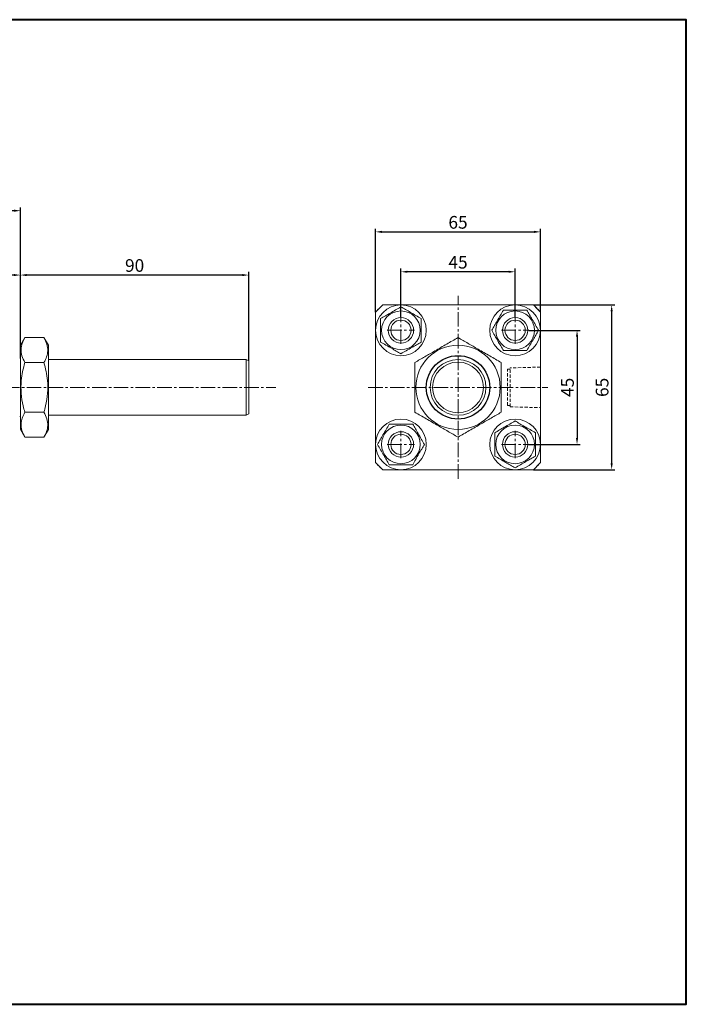
# Model space of a CAD drawing. Units: millimetres. Extents: x 3281 to 11479, y -191 to 198.
# Drawn here: x 9616 to 9879, y -191 to 198 of the extents above; entities that cross this region are included whole.
import ezdxf

# ---------------------------------------------------------------- set-up
doc = ezdxf.new("R2010")
doc.units = ezdxf.units.MM
doc.linetypes.add('CENTER2', pattern=[28.575, 19.05, -3.175, 3.175, -3.175])
doc.linetypes.add('HIDDEN', pattern=[1.905, 1.27, -0.635])
for name, color, linetype, lineweight in [('1L', 7, 'Continuous', 40), ('中心线', 6, 'CENTER2', 13), ('虚线', 50, 'HIDDEN', 13)]:
    doc.layers.add(name, color=color, linetype=linetype, lineweight=lineweight)
doc.dimstyles.new('ISO-25', dxfattribs={"dimtxt": 5, "dimasz": 2.5, "dimexe": 1.25, "dimexo": 0, "dimtad": 1, "dimtoh": 1, "dimdsep": 46, "dimtxsty": 'Standard', "dimcen": 2.5, "dimclrd": 1, "dimclre": 1, "dimclrt": 3, "dimadec": 0, "dimazin": 0, "dimtfac": 1, "dimtmove": 0, "dimatfit": 3, "dimfxl": 1, "dimarcsym": 0})

# ---------------------------------------------------------------- blocks, each defined once
blk = doc.blocks.new('*D173')
at = {"color": 1, "lineweight": -2}
for p, q in [((9226.76, 69.35), (9226.76, 123.66)), ((9614.26, 122.41), (9229.26, 122.41)), ((9616.76, 69.35), (9616.76, 123.66))]:
    blk.add_line(p, q, dxfattribs=at)
at = {"color": 1}
for points in [[(9229.26, 122.83), (9229.26, 122), (9226.76, 122.41)], [(9614.26, 122.83), (9614.26, 122), (9616.76, 122.41)]]:
    blk.add_solid(points, dxfattribs=at)
at = {"layer": 'Defpoints', "color": 0}
for p in [(9226.76, 122.41), (9226.76, 69.35), (9616.76, 69.35)]:
    blk.add_point(p, dxfattribs=at)
at = {"color": 3, "insert": (9421.76, 126.26), "char_height": 5, "attachment_point": 5}
blk.add_mtext('390{\\fSimSun|b0|i0|c134|p2;（}190+2*{\\fSimSun|b0|i0|c134|p2;行程}100{\\fSimSun|b0|i0|c134|p2;）}', dxfattribs=at)
blk = doc.blocks.new('*D184')
at = {"color": 1, "lineweight": -2}
for p, q in [((9496.76, 85.22), (9496.76, 98.28)), ((9616.76, 64.07), (9616.76, 98.28)), ((9614.26, 97.03), (9499.26, 97.03))]:
    blk.add_line(p, q, dxfattribs=at)
at = {"color": 1}
for points in [[(9499.26, 97.44), (9499.26, 96.61), (9496.76, 97.03)], [(9614.26, 97.44), (9614.26, 96.61), (9616.76, 97.03)]]:
    blk.add_solid(points, dxfattribs=at)
at = {"layer": 'Defpoints', "color": 0}
for p in [(9496.76, 97.03), (9496.76, 85.22), (9616.76, 64.07)]:
    blk.add_point(p, dxfattribs=at)
at = {"color": 3, "insert": (9556.76, 100.87), "char_height": 5, "attachment_point": 5}
blk.add_mtext('120{\\fSimSun|b0|i0|c134|p2;（}20+{\\fSimSun|b0|i0|c134|p2;行程}100{\\fSimSun|b0|i0|c134|p2;）}', dxfattribs=at)
blk = doc.blocks.new('*D185')
at = {"color": 1, "lineweight": -2}
for p, q in [((9616.76, 69.35), (9616.76, 98.28)), ((9706.76, 63.15), (9706.76, 98.28)), ((9704.26, 97.03), (9619.26, 97.03))]:
    blk.add_line(p, q, dxfattribs=at)
at = {"color": 1}
for points in [[(9619.26, 97.44), (9619.26, 96.61), (9616.76, 97.03)], [(9704.26, 97.44), (9704.26, 96.61), (9706.76, 97.03)]]:
    blk.add_solid(points, dxfattribs=at)
at = {"layer": 'Defpoints', "color": 0}
for p in [(9616.76, 97.03), (9616.76, 69.35), (9706.76, 63.15)]:
    blk.add_point(p, dxfattribs=at)
at = {"color": 3, "insert": (9661.76, 100.15), "char_height": 5, "attachment_point": 5}
blk.add_mtext('90', dxfattribs=at)
blk = doc.blocks.new('*D188')
at = {"color": 1, "lineweight": -2}
for p, q in [((9766.73, 80.61), (9766.73, 99.57)), ((9809.23, 98.32), (9769.23, 98.32)), ((9811.73, 80.61), (9811.73, 99.57))]:
    blk.add_line(p, q, dxfattribs=at)
at = {"color": 1}
for points in [[(9769.23, 98.74), (9769.23, 97.9), (9766.73, 98.32)], [(9809.23, 98.74), (9809.23, 97.9), (9811.73, 98.32)]]:
    blk.add_solid(points, dxfattribs=at)
at = {"layer": 'Defpoints', "color": 0}
for p in [(9766.73, 98.32), (9766.73, 80.61), (9811.73, 80.61)]:
    blk.add_point(p, dxfattribs=at)
at = {"color": 3, "insert": (9789.23, 101.44), "char_height": 5, "attachment_point": 5}
blk.add_mtext('45', dxfattribs=at)
blk = doc.blocks.new('*D186')
at = {"color": 1, "lineweight": -2}
for p, q in [((9756.73, 82.42), (9756.73, 115.31)), ((9759.23, 114.06), (9819.23, 114.06)), ((9821.73, 82.42), (9821.73, 115.31))]:
    blk.add_line(p, q, dxfattribs=at)
at = {"color": 1}
for points in [[(9759.23, 114.48), (9759.23, 113.64), (9756.73, 114.06)], [(9819.23, 114.48), (9819.23, 113.64), (9821.73, 114.06)]]:
    blk.add_solid(points, dxfattribs=at)
at = {"layer": 'Defpoints', "color": 0}
for p in [(9821.73, 114.06), (9756.73, 82.42), (9821.73, 82.42)]:
    blk.add_point(p, dxfattribs=at)
at = {"color": 3, "insert": (9789.23, 117.18), "char_height": 5, "attachment_point": 5}
blk.add_mtext('65', dxfattribs=at)
blk = doc.blocks.new('*D189')
at = {"color": 1, "lineweight": -2}
for p, q in [((9817.12, 75.22), (9837.39, 75.22)), ((9836.14, 72.72), (9836.14, 32.72)), ((9817.12, 30.22), (9837.39, 30.22))]:
    blk.add_line(p, q, dxfattribs=at)
at = {"color": 1}
for points in [[(9835.72, 72.72), (9836.56, 72.72), (9836.14, 75.22)], [(9835.72, 32.72), (9836.56, 32.72), (9836.14, 30.22)]]:
    blk.add_solid(points, dxfattribs=at)
at = {"layer": 'Defpoints', "color": 0}
for p in [(9817.12, 75.22), (9817.12, 30.22), (9836.14, 30.22)]:
    blk.add_point(p, dxfattribs=at)
at = {"color": 3, "insert": (9833.02, 52.72), "char_height": 5, "attachment_point": 5, "rotation": 90}
blk.add_mtext('45', dxfattribs=at)
blk = doc.blocks.new('*D187')
at = {"color": 1, "lineweight": -2}
for p, q in [((9818.93, 85.22), (9851.04, 85.22)), ((9849.79, 82.72), (9849.79, 22.72)), ((9818.93, 20.22), (9851.04, 20.22))]:
    blk.add_line(p, q, dxfattribs=at)
at = {"color": 1}
for points in [[(9849.37, 82.72), (9850.21, 82.72), (9849.79, 85.22)], [(9849.37, 22.72), (9850.21, 22.72), (9849.79, 20.22)]]:
    blk.add_solid(points, dxfattribs=at)
at = {"layer": 'Defpoints', "color": 0}
for p in [(9818.93, 85.22), (9818.93, 20.22), (9849.79, 20.22)]:
    blk.add_point(p, dxfattribs=at)
at = {"color": 3, "insert": (9846.67, 52.72), "char_height": 5, "attachment_point": 5, "rotation": 90}
blk.add_mtext('65', dxfattribs=at)

msp = doc.modelspace()

# ---------------------------------------------------------------- linework, layer by layer
at = {"color": 7, "linetype": 'Continuous', "lineweight": 15}
for p, q in [((9759.535, 85.223), (9756.735, 82.423)), ((9756.735, 82.423), (9756.735, 23.023)), ((9818.935, 85.223), (9759.535, 85.223)), ((9821.735, 82.423), (9818.935, 85.223)), ((9821.735, 23.023), (9821.735, 82.423)), ((9618.491, 72.353), (9616.756, 69.348)), ((9626.022, 72.353), (9618.491, 72.353)), ((9627.756, 69.348), (9626.022, 72.353)), ((9616.756, 69.348), (9616.756, 36.098)), ((9627.756, 69.348), (9627.756, 36.098)), ((9616.756, 64.069), (9616.49, 64.223)), ((9626.022, 62.538), (9618.491, 62.538)), ((9705.758, 63.723), (9627.756, 63.723)), ((9706.758, 63.145), (9705.758, 63.723)), ((9705.758, 41.723), (9705.758, 63.723)), ((9706.758, 63.145), (9706.758, 42.3)), ((9626.022, 42.908), (9618.491, 42.908)), ((9616.49, 41.223), (9616.756, 41.377)), ((9627.756, 41.723), (9705.758, 41.723)), ((9705.758, 41.723), (9706.758, 42.3)), ((9616.756, 36.098), (9618.491, 33.093)), ((9626.022, 33.093), (9627.756, 36.098)), ((9626.022, 33.093), (9618.491, 33.093)), ((9756.735, 23.023), (9759.535, 20.223)), ((9759.535, 20.223), (9818.935, 20.223)), ((9818.935, 20.223), (9821.735, 23.023))]:
    msp.add_line(p, q, dxfattribs=at)
for centre, radius in [((9766.735, 75.223), 10), ((9766.735, 75.223), 7.625), ((9811.735, 75.223), 10), ((9811.735, 75.223), 7.625), ((9766.735, 75.223), 5), ((9766.735, 75.223), 4), ((9811.735, 75.223), 5), ((9811.735, 75.223), 4), ((9789.235, 52.723), 16.625), ((9789.235, 52.723), 11), ((9789.235, 52.723), 10), ((9766.735, 30.223), 10), ((9811.735, 30.223), 10), ((9766.735, 30.223), 7.625), ((9766.735, 30.223), 5), ((9811.735, 30.223), 7.625), ((9811.735, 30.223), 5), ((9766.735, 30.223), 4), ((9811.735, 30.223), 4)]:
    msp.add_circle(centre, radius, dxfattribs=at)
at = {"color": 7, "linetype": 'Continuous'}
msp.add_circle((9789.235, 52.723), 12.5, dxfattribs=at)
at = {"color": 7, "linetype": 'Continuous', "lineweight": 15}
for start, end in [(133.36297, 136.63703), (43.36297, 46.63703), (223.36297, 226.63703), (313.36297, 316.63703)]:
    msp.add_arc((9789.235, 52.723), 44, start, end, dxfattribs=at)
for points, knots in [([(9766.735, 84.46), (9766.04, 84.06), (9764.637, 83.249), (9762.557, 82.048), (9760.569, 80.9), (9759.35, 80.197), (9758.735, 79.842)], [0, 0, 0, 0, 0.2646044, 0.5349466, 0.7653426, 1, 1, 1, 1]), ([(9774.735, 79.842), (9774.04, 80.243), (9772.637, 81.053), (9770.557, 82.254), (9768.569, 83.402), (9767.35, 84.105), (9766.735, 84.46)], [0, 0, 0, 0, 0.2646045, 0.5349467, 0.7653424, 1, 1, 1, 1]), ([(9807.116, 83.223), (9806.715, 82.528), (9805.905, 81.125), (9804.704, 79.045), (9803.556, 77.057), (9802.852, 75.838), (9802.497, 75.223)], [0, 0, 0, 0, 0.26460435, 0.53494673, 0.76534253, 1, 1, 1, 1]), ([(9816.354, 83.223), (9815.958, 83.223), (9814.81, 83.223), (9812.841, 83.223), (9810.108, 83.223), (9808.223, 83.223), (9807.116, 83.223)], [0, 0, 0, 0, 0.1312907, 0.3807973, 0.6364058, 1, 1, 1, 1]), ([(9820.972, 75.223), (9820.571, 75.917), (9819.761, 77.321), (9818.56, 79.401), (9817.412, 81.389), (9816.709, 82.608), (9816.354, 83.223)], [0, 0, 0, 0, 0.2646044, 0.5349466, 0.7653426, 1, 1, 1, 1]), ([(9758.735, 79.842), (9758.735, 79.446), (9758.735, 78.298), (9758.735, 76.329), (9758.735, 73.596), (9758.735, 71.711), (9758.735, 70.604)], [0, 0, 0, 0, 0.1312907, 0.3807973, 0.6364058, 1, 1, 1, 1]), ([(9774.735, 70.604), (9774.735, 71.711), (9774.735, 73.577), (9774.735, 76.308), (9774.735, 78.279), (9774.735, 79.446), (9774.735, 79.842)], [0, 0, 0, 0, 0.3635927, 0.6127917, 0.8687098, 1, 1, 1, 1]), ([(9802.497, 75.223), (9802.898, 74.528), (9803.708, 73.125), (9804.909, 71.045), (9806.057, 69.057), (9806.761, 67.838), (9807.116, 67.223)], [0, 0, 0, 0, 0.26460447, 0.53494668, 0.76534262, 1, 1, 1, 1]), ([(9816.354, 67.223), (9816.754, 67.917), (9817.565, 69.321), (9818.766, 71.401), (9819.914, 73.389), (9820.617, 74.608), (9820.972, 75.223)], [0, 0, 0, 0, 0.2646045, 0.5349467, 0.7653424, 1, 1, 1, 1]), ([(9618.491, 62.538), (9618.053, 63.39), (9617.166, 65.112), (9616.842, 67.664), (9617.318, 70.103), (9618.098, 71.598), (9618.491, 72.353)], [0, 0, 0, 0, 0.2646092, 0.5349567, 0.7653477, 1, 1, 1, 1]), ([(9626.022, 72.353), (9626.46, 71.501), (9627.347, 69.779), (9627.671, 67.227), (9627.195, 64.788), (9626.415, 63.292), (9626.022, 62.538)], [0, 0, 0, 0, 0.2646094, 0.5349567, 0.7653477, 1, 1, 1, 1]), ([(9758.735, 70.604), (9759.429, 70.203), (9760.833, 69.393), (9762.913, 68.192), (9764.901, 67.044), (9766.12, 66.34), (9766.735, 65.985)], [0, 0, 0, 0, 0.26460435, 0.53494673, 0.76534253, 1, 1, 1, 1]), ([(9766.735, 65.985), (9767.429, 66.386), (9768.833, 67.197), (9770.913, 68.397), (9772.901, 69.545), (9774.12, 70.249), (9774.735, 70.604)], [0, 0, 0, 0, 0.26460447, 0.53494668, 0.76534262, 1, 1, 1, 1]), ([(9789.235, 72.353), (9787.759, 71.501), (9784.776, 69.779), (9780.357, 67.227), (9776.132, 64.788), (9773.542, 63.292), (9772.235, 62.538)], [0, 0, 0, 0, 0.2646092, 0.5349567, 0.7653477, 1, 1, 1, 1]), ([(9806.235, 62.538), (9804.759, 63.39), (9801.776, 65.112), (9797.357, 67.664), (9793.132, 70.103), (9790.542, 71.598), (9789.235, 72.353)], [0, 0, 0, 0, 0.2646093, 0.5349568, 0.7653478, 1, 1, 1, 1]), ([(9807.116, 67.223), (9808.223, 67.223), (9810.089, 67.223), (9812.82, 67.223), (9814.791, 67.223), (9815.958, 67.223), (9816.354, 67.223)], [0, 0, 0, 0, 0.3635927, 0.6127917, 0.8687098, 1, 1, 1, 1]), ([(9618.491, 42.908), (9618.265, 43.74), (9617.603, 46.171), (9616.929, 50.351), (9616.953, 54.932), (9617.554, 59.018), (9618.178, 61.361), (9618.491, 62.538)], [0, 0, 0, 0, 0.1298696, 0.379413, 0.6350542, 0.81662, 1, 1, 1, 1]), ([(9626.022, 62.538), (9626.333, 61.371), (9626.957, 59.029), (9627.553, 54.985), (9627.588, 50.394), (9626.921, 46.212), (9626.248, 43.74), (9626.022, 42.908)], [0, 0, 0, 0, 0.1817068, 0.364944, 0.6141767, 0.8701306, 1, 1, 1, 1]), ([(9772.235, 62.538), (9772.235, 61.371), (9772.235, 59.029), (9772.235, 54.985), (9772.235, 50.394), (9772.235, 46.212), (9772.235, 43.74), (9772.235, 42.908)], [0, 0, 0, 0, 0.1817065, 0.3649438, 0.6141766, 0.8701308, 1, 1, 1, 1]), ([(9806.235, 42.908), (9806.235, 43.74), (9806.235, 46.171), (9806.235, 50.351), (9806.235, 54.932), (9806.235, 59.018), (9806.235, 61.361), (9806.235, 62.538)], [0, 0, 0, 0, 0.1298696, 0.3794131, 0.6350542, 0.8166201, 1, 1, 1, 1]), ([(9618.491, 33.093), (9618.053, 33.945), (9617.166, 35.667), (9616.842, 38.219), (9617.318, 40.658), (9618.098, 42.153), (9618.491, 42.908)], [0, 0, 0, 0, 0.2646091, 0.5349566, 0.7653477, 1, 1, 1, 1]), ([(9626.022, 42.908), (9626.46, 42.056), (9627.347, 40.334), (9627.671, 37.782), (9627.195, 35.343), (9626.415, 33.847), (9626.022, 33.093)], [0, 0, 0, 0, 0.2646095, 0.5349568, 0.7653477, 1, 1, 1, 1]), ([(9772.235, 42.908), (9773.71, 42.056), (9776.693, 40.334), (9781.113, 37.782), (9785.338, 35.343), (9787.928, 33.847), (9789.235, 33.093)], [0, 0, 0, 0, 0.2646093, 0.5349568, 0.7653478, 1, 1, 1, 1]), ([(9789.235, 33.093), (9790.71, 33.945), (9793.693, 35.667), (9798.113, 38.219), (9802.338, 40.658), (9804.928, 42.153), (9806.235, 42.908)], [0, 0, 0, 0, 0.2646092, 0.5349567, 0.7653477, 1, 1, 1, 1]), ([(9811.735, 39.46), (9811.04, 39.06), (9809.637, 38.249), (9807.557, 37.048), (9805.569, 35.9), (9804.35, 35.197), (9803.735, 34.842)], [0, 0, 0, 0, 0.26460447, 0.53494668, 0.76534262, 1, 1, 1, 1]), ([(9819.735, 34.842), (9819.04, 35.243), (9817.637, 36.053), (9815.557, 37.254), (9813.569, 38.402), (9812.35, 39.105), (9811.735, 39.46)], [0, 0, 0, 0, 0.26460435, 0.53494673, 0.76534253, 1, 1, 1, 1]), ([(9762.116, 38.223), (9761.715, 37.528), (9760.905, 36.125), (9759.704, 34.045), (9758.556, 32.057), (9757.852, 30.838), (9757.497, 30.223)], [0, 0, 0, 0, 0.2646045, 0.5349467, 0.7653424, 1, 1, 1, 1]), ([(9771.354, 38.223), (9770.246, 38.223), (9768.381, 38.223), (9765.649, 38.223), (9763.679, 38.223), (9762.512, 38.223), (9762.116, 38.223)], [0, 0, 0, 0, 0.3635927, 0.6127917, 0.8687098, 1, 1, 1, 1]), ([(9775.972, 30.223), (9775.571, 30.917), (9774.761, 32.321), (9773.56, 34.401), (9772.412, 36.389), (9771.709, 37.608), (9771.354, 38.223)], [0, 0, 0, 0, 0.26460447, 0.53494668, 0.76534262, 1, 1, 1, 1]), ([(9803.735, 34.842), (9803.735, 33.735), (9803.735, 31.869), (9803.735, 29.137), (9803.735, 27.167), (9803.735, 26), (9803.735, 25.604)], [0, 0, 0, 0, 0.3635927, 0.6127917, 0.8687098, 1, 1, 1, 1]), ([(9819.735, 25.604), (9819.735, 26), (9819.735, 27.147), (9819.735, 29.117), (9819.735, 31.849), (9819.735, 33.735), (9819.735, 34.842)], [0, 0, 0, 0, 0.1312907, 0.3807973, 0.6364058, 1, 1, 1, 1]), ([(9757.497, 30.223), (9757.898, 29.528), (9758.708, 28.125), (9759.909, 26.045), (9761.057, 24.057), (9761.761, 22.838), (9762.116, 22.223)], [0, 0, 0, 0, 0.2646044, 0.5349466, 0.7653426, 1, 1, 1, 1]), ([(9771.354, 22.223), (9771.754, 22.917), (9772.565, 24.321), (9773.766, 26.401), (9774.914, 28.389), (9775.617, 29.608), (9775.972, 30.223)], [0, 0, 0, 0, 0.26460435, 0.53494673, 0.76534253, 1, 1, 1, 1]), ([(9803.735, 25.604), (9804.429, 25.203), (9805.833, 24.393), (9807.913, 23.192), (9809.901, 22.044), (9811.12, 21.34), (9811.735, 20.985)], [0, 0, 0, 0, 0.2646045, 0.5349467, 0.7653424, 1, 1, 1, 1]), ([(9811.735, 20.985), (9812.429, 21.386), (9813.833, 22.197), (9815.913, 23.397), (9817.901, 24.545), (9819.12, 25.249), (9819.735, 25.604)], [0, 0, 0, 0, 0.2646044, 0.5349466, 0.7653426, 1, 1, 1, 1]), ([(9762.116, 22.223), (9762.512, 22.223), (9763.659, 22.223), (9765.629, 22.223), (9768.361, 22.223), (9770.246, 22.223), (9771.354, 22.223)], [0, 0, 0, 0, 0.1312907, 0.3807973, 0.6364058, 1, 1, 1, 1])]:
    msp.add_open_spline(points, degree=3, knots=knots, dxfattribs=at)
at = {"layer": '1L', "linetype": 'ByBlock'}
for p, q in [((9879.203, 197.768), (9130.544, 197.768)), ((9130.544, -190.663), (9879.203, -190.663))]:
    msp.add_line(p, q, dxfattribs=at)
msp.add_lwpolyline([(9130.544, -190.663), (9879.203, -190.663), (9879.203, 197.768), (9130.544, 197.768)], close=True, dxfattribs=at)
at = {"layer": '中心线', "ltscale": 0.3}
for p, q in [((9789.235, 16.662), (9789.235, 88.784)), ((9766.735, 69.838), (9766.735, 80.608)), ((9811.735, 69.838), (9811.735, 80.608)), ((9761.35, 75.223), (9772.12, 75.223)), ((9806.35, 75.223), (9817.12, 75.223)), ((9182.071, 52.723), (9717.474, 52.723)), ((9753.85, 52.723), (9824.62, 52.723)), ((9766.735, 24.838), (9766.735, 35.608)), ((9811.735, 24.838), (9811.735, 35.608)), ((9761.35, 30.223), (9772.12, 30.223)), ((9806.35, 30.223), (9817.12, 30.223))]:
    msp.add_line(p, q, dxfattribs=at)
at = {"layer": '虚线'}
for p, q in [((9808.735, 45.585), (9808.735, 59.86)), ((9809.735, 59.86), (9808.735, 59.86)), ((9821.735, 60.736), (9809.735, 60.377)), ((9809.735, 45.069), (9809.735, 60.377)), ((9808.735, 45.585), (9809.735, 45.585)), ((9809.735, 45.069), (9821.735, 44.71))]:
    msp.add_line(p, q, dxfattribs=at)

# ---------------------------------------------------------------- dimensions: what is measured, and where the dimension line sits
dim = msp.add_linear_dim(base=(9226.758, 122.414), p1=(9616.756, 69.348), p2=(9226.758, 69.348), text='<>{\\fSimSun|b0|i0|c134|p2;（}190+2*{\\fSimSun|b0|i0|c134|p2;行程}100{\\fSimSun|b0|i0|c134|p2;）}', dimstyle='ISO-25', override={"dimtmove": 1})
dim.commit()
dim.dimension.update_dxf_attribs({"geometry": '*D173', "text_midpoint": (9421.757, 126.261)})
for base, p1, p2, picture, middle in [((9821.735, 114.06), (9756.735, 82.423), (9821.735, 82.423), '*D186', (9789.235, 117.185)), ((9616.756, 97.027), (9706.758, 63.145), (9616.756, 69.348), '*D185', (9661.757, 100.152)), ((9766.735, 98.318), (9811.735, 80.608), (9766.735, 80.608), '*D188', (9789.235, 101.443))]:
    dim = msp.add_linear_dim(base=base, p1=p1, p2=p2, dimstyle='ISO-25')
    dim.commit()
    dim.dimension.update_dxf_attribs({"geometry": picture, "text_midpoint": middle})
dim = msp.add_linear_dim(base=(9496.758, 97.027), p1=(9616.756, 64.069), p2=(9496.758, 85.223), text='<>{\\fSimSun|b0|i0|c134|p2;（}20+{\\fSimSun|b0|i0|c134|p2;行程}100{\\fSimSun|b0|i0|c134|p2;）}', dimstyle='ISO-25')
dim.commit()
dim.dimension.update_dxf_attribs({"geometry": '*D184', "text_midpoint": (9556.757, 100.874)})
for base, p1, p2, picture, middle in [((9849.791, 20.223), (9818.935, 85.223), (9818.935, 20.223), '*D187', (9846.666, 52.723)), ((9836.141, 30.223), (9817.12, 75.223), (9817.12, 30.223), '*D189', (9833.016, 52.723))]:
    dim = msp.add_linear_dim(base=base, p1=p1, p2=p2, angle=90, dimstyle='ISO-25')
    dim.commit()
    dim.dimension.update_dxf_attribs({"geometry": picture, "text_midpoint": middle})

doc.saveas('drawing.dxf')
